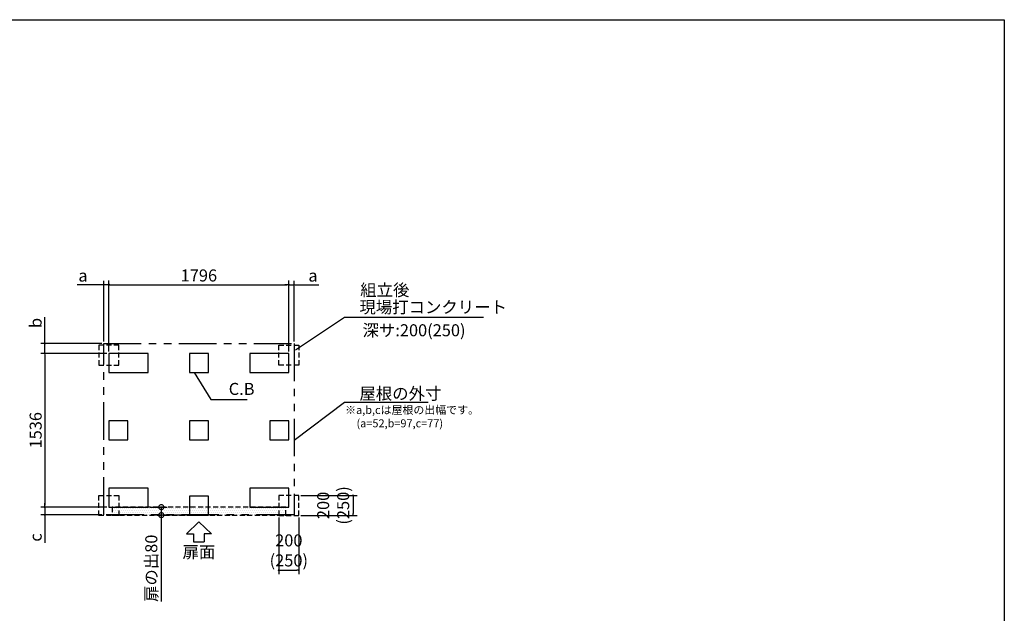
# Model space of a CAD drawing. Extents: x 220 to 16383, y -219 to 11106.
# Drawn here: x 6474 to 16307, y 5176 to 11106 of the extents above; entities that cross this region are included whole.
import ezdxf
from ezdxf.enums import TextEntityAlignment as Align

# ---------------------------------------------------------------- set-up
doc = ezdxf.new("R2010")
doc.units = 0
doc.header["$LTSCALE"] = 20
doc.header["$PDMODE"] = 3
doc.header["$PDSIZE"] = 2
doc.linetypes.add('HIDDEN', pattern=[0.375, 0.25, -0.125])
doc.linetypes.add('PHANTOM', pattern=[2.5, 1.25, -0.25, 0.25, -0.25, 0.25, -0.25])
doc.layers.get('0').update_dxf_attribs({"linetype": 'CONTINUOUS'})
doc.layers.get('DEFPOINTS').update_dxf_attribs({"linetype": 'CONTINUOUS'})
for name, color, linetype in [('ブロック', 5, 'CONTINUOUS'), ('仕様書枠', 230, 'CONTINUOUS'), ('太線', 3, 'CONTINUOUS'), ('寸法', 4, 'CONTINUOUS'), ('想像線', 6, 'PHANTOM'), ('文字', 7, 'CONTINUOUS'), ('点線', 2, 'HIDDEN'), ('細線', 5, 'CONTINUOUS'), ('部品1', 7, 'CONTINUOUS')]:
    doc.layers.add(name, color=color, linetype=linetype)
doc.styles.get("Standard").update_dxf_attribs({"font": 'txt', "bigfont": 'bigfont.shx'})
doc.styles.add('STYLE1', font='isocp.shx', dxfattribs={"bigfont": 'bigfont.shx'})
doc.styles.add('游ゴシック', font='txt')
doc.dimstyles.new('INABA_S40', dxfattribs={"dimscale": 40, "dimtxt": 3, "dimasz": 2.5, "dimexe": 1.5, "dimexo": 0.5, "dimgap": 1, "dimtad": 3, "dimdec": 4, "dimdsep": 46, "dimtxsty": 'STANDARD', "dimsah": 1, "dimcen": 0, "dimclrt": 7, "dimadec": 0, "dimazin": 0, "dimtfac": 1, "dimtdec": 4, "dimtix": 1, "dimtmove": 0, "dimatfit": 0, "dimfxl": 1, "dimtolj": 1, "dimtzin": 0, "dimarcsym": 0})
doc.dimstyles.new('INABA_S40G', dxfattribs={"dimscale": 40, "dimtxt": 3, "dimasz": 2.5, "dimexe": 1.5, "dimexo": 0.5, "dimgap": 1, "dimtad": 3, "dimdec": 1, "dimdsep": 46, "dimtxsty": 'STYLE1', "dimblk1": 'DOTSMALL', "dimblk2": 'DOTSMALL', "dimsah": 1, "dimcen": 0, "dimclrt": 7, "dimadec": 0, "dimazin": 0, "dimtfac": 1, "dimtdec": 4, "dimtix": 1, "dimtmove": 0, "dimatfit": 3, "dimldrblk": 'DOTSMALL', "dimfxl": 1, "dimtolj": 1, "dimtzin": 0, "dimarcsym": 0})
doc.dimstyles.new('INABA_S50G', dxfattribs={"dimscale": 0, "dimtxt": 150, "dimasz": 125, "dimexe": 75, "dimexo": 25, "dimgap": 25, "dimtad": 3, "dimdec": 1, "dimdsep": 46, "dimtxsty": 'STYLE1', "dimblk1": 'DOTSMALL', "dimblk2": 'DOTSMALL', "dimsah": 1, "dimcen": 0, "dimclrt": 7, "dimadec": 0, "dimazin": 0, "dimtfac": 1, "dimtdec": 4, "dimtix": 1, "dimtmove": 0, "dimatfit": 3, "dimldrblk": 'DOTSMALL', "dimfxl": 1, "dimtolj": 1, "dimtzin": 0, "dimarcsym": 0})
doc.dimstyles.new('イナバ組説100', dxfattribs={"dimscale": 30, "dimtxt": 7.5, "dimasz": 5, "dimexe": 2, "dimexo": 2, "dimgap": 1, "dimtad": 3, "dimdec": 1, "dimdsep": 46, "dimtxsty": '游ゴシック', "dimblk1": 'DOTSMALL', "dimblk2": 'DOTSMALL', "dimsah": 1, "dimcen": 0, "dimclrt": 7, "dimadec": 0, "dimazin": 0, "dimtfac": 1, "dimtdec": 1, "dimtix": 1, "dimtmove": 0, "dimatfit": 3, "dimldrblk": 'DOTSMALL', "dimfxl": 1, "dimtolj": 1, "dimtzin": 0, "dimarcsym": 0})

# ---------------------------------------------------------------- blocks, each defined once
blk = doc.blocks.new('_DOT')
at = {"color": 0, "linetype": 'ByBlock', "ltscale": 50}
blk.add_line((-0.5, 0), (-1, 0), dxfattribs=at)
at = {"color": 0, "linetype": 'ByBlock', "ltscale": 50, "const_width": 0.5}
blk.add_lwpolyline([(-0.25, 0, 1), (0.25, 0, 1)], format="xyb", close=True, dxfattribs=at)
blk = doc.blocks.new('*D3')
at = {"layer": 'DEFPOINTS', "color": 0, "ltscale": 50}
for p in [(7365.6, 7772.8), (6725.4, 6236.8), (7365.6, 6236.8)]:
    blk.add_point(p, dxfattribs=at)
at = {"layer": '寸法', "color": 0, "lineweight": -2, "ltscale": 50}
for p, q in [((7345.6, 7772.8), (6685.4, 7772.8)), ((6725.4, 7752.8), (6725.4, 6256.8)), ((7345.6, 6236.8), (6685.4, 6236.8))]:
    blk.add_line(p, q, dxfattribs=at)
at = {"layer": '寸法', "color": 0, "lineweight": -2, "ltscale": 50, "xscale": 20, "yscale": 20, "zscale": 20}
for p, rotation in [((6725.4, 7772.8), 90), ((6725.4, 6236.8), 270)]:
    blk.add_blockref('_DOT', p, dxfattribs=dict(at, rotation=rotation))
at = {"layer": '寸法', "color": 7, "ltscale": 50, "insert": (6633.4, 7004.8), "char_height": 120, "attachment_point": 5, "rotation": 90, "style": 'STYLE1'}
blk.add_mtext('\\A1;1536', dxfattribs=at)
blk = doc.blocks.new('*D4')
at = {"layer": 'DEFPOINTS', "color": 0, "ltscale": 50}
for p in [(9161.6, 8458.8), (7365.6, 7772.8), (9161.6, 7772.8)]:
    blk.add_point(p, dxfattribs=at)
at = {"layer": '寸法', "color": 0, "lineweight": -2, "ltscale": 50}
for p, q in [((7365.6, 7792.8), (7365.6, 8498.8)), ((7385.6, 8458.8), (9141.6, 8458.8)), ((9161.6, 7792.8), (9161.6, 8498.8))]:
    blk.add_line(p, q, dxfattribs=at)
at = {"layer": '寸法', "color": 0, "lineweight": -2, "ltscale": 50, "xscale": 20, "yscale": 20, "zscale": 20, "rotation": 180}
blk.add_blockref('_DOT', (7365.6, 8458.8), dxfattribs=at)
at = {"layer": '寸法', "color": 0, "lineweight": -2, "ltscale": 50, "xscale": 20, "yscale": 20, "zscale": 20}
blk.add_blockref('_DOT', (9161.6, 8458.8), dxfattribs=at)
at = {"layer": '寸法', "color": 7, "ltscale": 50, "insert": (8263.6, 8550.8), "char_height": 120, "attachment_point": 5, "style": 'STYLE1'}
blk.add_mtext('\\A1;1796', dxfattribs=at)
blk = doc.blocks.new('_DOTSMALL')
at = {"color": 0, "linetype": 'ByBlock', "ltscale": 50, "const_width": 0.5}
blk.add_lwpolyline([(-0.0625, 0, 1), (0.0625, 0, 1)], format="xyb", close=True, dxfattribs=at)
blk = doc.blocks.new('*D5')
at = {"layer": 'DEFPOINTS', "color": 0, "ltscale": 50}
for p in [(7755.6, 6236.8), (7888.2, 6156.8), (8168.7, 6156.8)]:
    blk.add_point(p, dxfattribs=at)
at = {"layer": '寸法', "color": 0, "lineweight": -2, "ltscale": 50}
for p, q in [((7775.6, 6236.8), (7948.2, 6236.8)), ((7888.2, 6236.8), (7888.2, 6156.8)), ((8148.7, 6156.8), (7828.2, 6156.8)), ((7888.2, 6156.8), (7888.2, 5294.7))]:
    blk.add_line(p, q, dxfattribs=at)
at = {"layer": '寸法', "color": 0, "lineweight": -2, "ltscale": 50, "xscale": 100, "yscale": 100, "zscale": 100}
for p, rotation in [((7888.2, 6236.8), 90), ((7888.2, 6156.8), 270)]:
    blk.add_blockref('_DOTSMALL', p, dxfattribs=dict(at, rotation=rotation))
at = {"layer": '寸法', "color": 7, "ltscale": 50, "insert": (7788.2, 5625.8), "char_height": 120, "attachment_point": 5, "rotation": 90, "style": 'STYLE1'}
blk.add_mtext('\\A1;扉の出80', dxfattribs=at)
blk = doc.blocks.new('*D6')
at = {"layer": 'DEFPOINTS', "color": 0, "ltscale": 50}
for p in [(7313.6, 8457.7), (7313.6, 7869.8), (7365.6, 7772.8)]:
    blk.add_point(p, dxfattribs=at)
at = {"layer": '寸法', "color": 0, "lineweight": -2, "ltscale": 50}
for p, q in [((7293.6, 8457.7), (7047.8, 8457.7)), ((7313.6, 7889.8), (7313.6, 8497.7)), ((7365.6, 8457.7), (7313.6, 8457.7)), ((7365.6, 7792.8), (7365.6, 8497.7)), ((7385.6, 8457.7), (7405.6, 8457.7))]:
    blk.add_line(p, q, dxfattribs=at)
at = {"layer": '寸法', "color": 0, "lineweight": -2, "ltscale": 50, "xscale": 20, "yscale": 20, "zscale": 20}
blk.add_blockref('_DOT', (7313.6, 8457.7), dxfattribs=at)
at = {"layer": '寸法', "color": 0, "lineweight": -2, "ltscale": 50, "xscale": 20, "yscale": 20, "zscale": 20, "rotation": 180}
blk.add_blockref('_DOT', (7365.6, 8457.7), dxfattribs=at)
at = {"layer": '寸法', "color": 7, "ltscale": 50, "insert": (7105.9, 8549.7), "char_height": 120, "attachment_point": 5, "style": 'STYLE1'}
blk.add_mtext('\\A1;a', dxfattribs=at)
blk = doc.blocks.new('*D7')
at = {"layer": 'DEFPOINTS', "color": 0, "ltscale": 50}
for p in [(6725.4, 7869.8), (7313.6, 7869.8), (7365.6, 7772.8)]:
    blk.add_point(p, dxfattribs=at)
at = {"layer": '寸法', "color": 0, "lineweight": -2, "ltscale": 50}
for p, q in [((6725.4, 7889.8), (6725.4, 8134.3)), ((7293.6, 7869.8), (6685.4, 7869.8)), ((6725.4, 7772.8), (6725.4, 7869.8)), ((7345.6, 7772.8), (6685.4, 7772.8)), ((6725.4, 7752.8), (6725.4, 7732.8))]:
    blk.add_line(p, q, dxfattribs=at)
at = {"layer": '寸法', "color": 0, "lineweight": -2, "ltscale": 50, "xscale": 20, "yscale": 20, "zscale": 20}
for p, rotation in [((6725.4, 7869.8), 270), ((6725.4, 7772.8), 90)]:
    blk.add_blockref('_DOT', p, dxfattribs=dict(at, rotation=rotation))
at = {"layer": '寸法', "color": 7, "ltscale": 50, "insert": (6633.4, 8076.2), "char_height": 120, "attachment_point": 5, "rotation": 90, "style": 'STYLE1'}
blk.add_mtext('\\A1;b', dxfattribs=at)
blk = doc.blocks.new('*D8')
at = {"layer": 'DEFPOINTS', "color": 0, "ltscale": 50}
for p in [(9213.6, 8457.7), (9213.6, 7869.8), (9161.6, 7772.8)]:
    blk.add_point(p, dxfattribs=at)
at = {"layer": '寸法', "color": 0, "lineweight": -2, "ltscale": 50}
for p, q in [((9141.6, 8457.7), (9121.6, 8457.7)), ((9161.6, 7792.8), (9161.6, 8497.7)), ((9161.6, 8457.7), (9213.6, 8457.7)), ((9213.6, 7889.8), (9213.6, 8497.7)), ((9233.6, 8457.7), (9461.1, 8457.7))]:
    blk.add_line(p, q, dxfattribs=at)
at = {"layer": '寸法', "color": 0, "lineweight": -2, "ltscale": 50, "xscale": 20, "yscale": 20, "zscale": 20}
blk.add_blockref('_DOT', (9161.6, 8457.7), dxfattribs=at)
at = {"layer": '寸法', "color": 0, "lineweight": -2, "ltscale": 50, "xscale": 20, "yscale": 20, "zscale": 20, "rotation": 180}
blk.add_blockref('_DOT', (9213.6, 8457.7), dxfattribs=at)
at = {"layer": '寸法', "color": 7, "ltscale": 50, "insert": (9402.9, 8549.7), "char_height": 120, "attachment_point": 5, "style": 'STYLE1'}
blk.add_mtext('\\A1;a', dxfattribs=at)
blk = doc.blocks.new('*D9')
at = {"layer": 'DEFPOINTS', "color": 0, "ltscale": 50}
for p in [(7365.6, 6236.8), (6725.4, 6159.8), (7313.6, 6159.8)]:
    blk.add_point(p, dxfattribs=at)
at = {"layer": '寸法', "color": 0, "lineweight": -2, "ltscale": 50}
for p, q in [((7345.6, 6236.8), (6685.4, 6236.8)), ((6725.4, 6256.8), (6725.4, 6276.8)), ((6725.4, 6236.8), (6725.4, 6159.8)), ((7293.6, 6159.8), (6685.4, 6159.8)), ((6725.4, 6139.8), (6725.4, 5881.3))]:
    blk.add_line(p, q, dxfattribs=at)
at = {"layer": '寸法', "color": 0, "lineweight": -2, "ltscale": 50, "xscale": 20, "yscale": 20, "zscale": 20}
for p, rotation in [((6725.4, 6236.8), 270), ((6725.4, 6159.8), 90)]:
    blk.add_blockref('_DOT', p, dxfattribs=dict(at, rotation=rotation))
at = {"layer": '寸法', "color": 7, "ltscale": 50, "insert": (6633.4, 5933.4), "char_height": 120, "attachment_point": 5, "rotation": 90, "style": 'STYLE1'}
blk.add_mtext('\\A1;c', dxfattribs=at)
blk = doc.blocks.new('*D19')
at = {"layer": 'DEFPOINTS', "color": 0, "ltscale": 50}
for p in [(9061.6, 6153.8), (9261.6, 6153.8), (9261.6, 5606.5)]:
    blk.add_point(p, dxfattribs=at)
at = {"layer": '寸法', "color": 0, "lineweight": -2, "ltscale": 50}
for p, q in [((9061.6, 6133.8), (9061.6, 5566.5)), ((9261.6, 6133.8), (9261.6, 5566.5)), ((9081.6, 5606.5), (9241.6, 5606.5))]:
    blk.add_line(p, q, dxfattribs=at)
at = {"layer": '寸法', "color": 0, "lineweight": -2, "ltscale": 50, "xscale": 20, "yscale": 20, "zscale": 20, "rotation": 180}
blk.add_blockref('_DOT', (9061.6, 5606.5), dxfattribs=at)
at = {"layer": '寸法', "color": 0, "lineweight": -2, "ltscale": 50, "xscale": 20, "yscale": 20, "zscale": 20}
blk.add_blockref('_DOT', (9261.6, 5606.5), dxfattribs=at)
at = {"layer": '寸法', "color": 7, "ltscale": 50, "insert": (9161.6, 5804.5), "char_height": 120, "attachment_point": 5, "style": 'STYLE1'}
blk.add_mtext('\\A1;200\\P(250)', dxfattribs=at)
blk = doc.blocks.new('*D20')
at = {"layer": 'DEFPOINTS', "color": 0, "ltscale": 50}
for p in [(9261.6, 6353.8), (9261.6, 6153.8), (9802.8, 6153.8)]:
    blk.add_point(p, dxfattribs=at)
at = {"layer": '寸法', "color": 0, "lineweight": -2, "ltscale": 50}
for p, q in [((9281.6, 6353.8), (9842.8, 6353.8)), ((9802.8, 6333.8), (9802.8, 6173.8)), ((9281.6, 6153.8), (9842.8, 6153.8))]:
    blk.add_line(p, q, dxfattribs=at)
at = {"layer": '寸法', "color": 0, "lineweight": -2, "ltscale": 50, "xscale": 20, "yscale": 20, "zscale": 20}
for p, rotation in [((9802.8, 6353.8), 90), ((9802.8, 6153.8), 270)]:
    blk.add_blockref('_DOT', p, dxfattribs=dict(at, rotation=rotation))
at = {"layer": '寸法', "color": 7, "ltscale": 50, "insert": (9604.8, 6253.8), "char_height": 120, "attachment_point": 5, "rotation": 90, "style": 'STYLE1'}
blk.add_mtext('\\A1;200\\P(250)', dxfattribs=at)

msp = doc.modelspace()

# ---------------------------------------------------------------- hatches: boundary and pattern name
at = {"layer": '細線', "ltscale": 50}
h = msp.add_hatch(dxfattribs=at)
h.set_pattern_fill('DOTS', color=256, scale=12.5)
h.set_pattern_definition([(0, (-130000.956, 135563.031), (9.921875, 19.84375), [0, -19.84375])])
h.paths.add_polyline_path([(7396.6, 6236.8), (9130.6, 6236.8), (9130.6, 6156.8), (7396.6, 6156.8)])

# ---------------------------------------------------------------- linework, layer by layer
at = {"layer": 'ブロック', "color": 0, "ltscale": 100}
for points in [[(7365.6, 7582.8), (7755.6, 7582.8), (7755.6, 7772.8), (7365.6, 7772.8)], [(8168.6, 7582.8), (8358.6, 7582.8), (8358.6, 7772.8), (8168.6, 7772.8)], [(8771.6, 7582.8), (9161.6, 7582.8), (9161.6, 7772.8), (8771.6, 7772.8)], [(7365.6, 6909.8), (7555.6, 6909.8), (7555.6, 7099.8), (7365.6, 7099.8)], [(8168.6, 6909.8), (8358.6, 6909.8), (8358.6, 7099.8), (8168.6, 7099.8)], [(8971.6, 6909.8), (9161.6, 6909.8), (9161.6, 7099.8), (8971.6, 7099.8)], [(7365.6, 6236.8), (7755.6, 6236.8), (7755.6, 6426.8), (7365.6, 6426.8)], [(8771.6, 6236.803), (9161.6, 6236.803), (9161.6, 6426.803), (8771.6, 6426.803)], [(8168.696, 6156.803), (8358.696, 6156.803), (8358.696, 6346.803), (8168.696, 6346.803)]]:
    msp.add_lwpolyline(points, close=True, dxfattribs=at)
at = {"layer": '仕様書枠', "ltscale": 50}
for p, q in [((220, 11105.6), (16307.2, 11105.6)), ((16307.2, 11105.6), (16307.2, 0))]:
    msp.add_line(p, q, dxfattribs=at)
at = {"layer": '太線', "ltscale": 100}
for p, q in [((8263.696, 6089.8), (8139.376, 5970.711)), ((8263.696, 6089.8), (8388.016, 5970.711)), ((8139.376, 5970.711), (8210.731, 5970.711)), ((8210.731, 5970.711), (8210.731, 5890.583)), ((8388.016, 5970.711), (8316.661, 5970.711)), ((8316.661, 5970.711), (8316.661, 5890.583)), ((8210.731, 5890.583), (8316.661, 5890.583))]:
    msp.add_line(p, q, dxfattribs=at)
at = {"layer": '想像線', "ltscale": 15}
msp.add_lwpolyline([(7313.6, 7869.8), (9213.6, 7869.8), (9213.6, 6159.8), (7313.6, 6159.8)], close=True, dxfattribs=at)
at = {"layer": '点線', "ltscale": 10}
for points in [[(7465.6, 7855.797), (7265.6, 7855.797), (7265.6, 7655.797), (7465.6, 7655.797)], [(9061.6, 7855.797), (9261.6, 7855.797), (9261.6, 7655.797), (9061.6, 7655.797)], [(7465.6, 6153.803), (7265.6, 6153.803), (7265.6, 6353.803), (7465.6, 6353.803)], [(9061.6, 6153.803), (9261.6, 6153.803), (9261.6, 6353.803), (9061.6, 6353.803)]]:
    msp.add_lwpolyline(points, close=True, dxfattribs=at)
at = {"layer": '細線', "linetype": 'HIDDEN', "ltscale": 10}
msp.add_lwpolyline([(9130.6, 6236.8), (7396.6, 6236.8), (7396.6, 6156.8), (9130.6, 6156.8)], close=True, dxfattribs=at)

# ---------------------------------------------------------------- texts
at = {"layer": '文字', "ltscale": 50, "style": 'STYLE1'}
msp.add_text('深サ:200(250)', height=120, dxfattribs=at).set_placement((9897.912, 7943.405))
at = {"layer": '部品1', "ltscale": 50, "style": 'STYLE1'}
for s, height, p in [('組立後', 120, (9874.998, 8345.32)), ('※a,b,cは屋根の出幅です。', 80, (9724.078, 7167.44)), ('(a=52,b=97,c=77)', 80, (9837.778, 7033.884))]:
    msp.add_text(s, height=height, dxfattribs=at).set_placement(p)
msp.add_text('扉面', height=120, dxfattribs=at).set_placement((8263.696, 5690.54), align=Align.BOTTOM_CENTER)
at = {"layer": '部品1', "color": 7, "ltscale": 50, "char_height": 120, "attachment_point": 4, "style": 'STYLE1'}
for s, insert in [('現場打コンクリート', (9866.874, 8218.842)), ('\\A1;屋根の外寸', (9866.886, 7371.116))]:
    msp.add_mtext(s, dxfattribs=dict(at, insert=insert))
at = {"layer": '部品1', "ltscale": 50, "insert": (8561.564, 7401.93), "char_height": 120, "attachment_point": 4, "style": 'STYLE1'}
msp.add_mtext('C.B', dxfattribs=at)

# ---------------------------------------------------------------- dimensions: what is measured, and where the dimension line sits
at = {"layer": '寸法', "ltscale": 50}
for base, p1, p2, text, picture, middle in [((7313.6, 8457.656), (7365.6, 7772.8), (7313.6, 7869.8), 'a', '*D6', (7105.93, 8457.656)), ((9213.6, 8457.656), (9161.6, 7772.8), (9213.6, 7869.8), 'a', '*D8', (9402.885, 8457.656)), ((9261.6, 5606.509), (9061.6, 6153.803), (9261.6, 6153.803), '<>\\P(250)', '*D19', (9161.6, 5606.509))]:
    dim = msp.add_linear_dim(base=base, p1=p1, p2=p2, text=text, dimstyle='INABA_S40', override={"dimasz": 0.5, "dimexe": 1, "dimgap": 0.8, "dimdec": 2, "dimtxsty": 'STYLE1', "dimblk1": 'DOT', "dimblk2": 'DOT', "dimtdec": 2, "dimatfit": 3}, dxfattribs=at)
    dim.commit()
    dim.dimension.update_dxf_attribs({"geometry": picture, "text_midpoint": middle, "dimtype": 160})
dim = msp.add_linear_dim(base=(9161.6, 8458.849), p1=(7365.6, 7772.8), p2=(9161.6, 7772.8), dimstyle='INABA_S40', override={"dimasz": 0.5, "dimexe": 1, "dimgap": 0.8, "dimdec": 2, "dimtxsty": 'STYLE1', "dimblk1": 'DOT', "dimblk2": 'DOT', "dimtdec": 2, "dimatfit": 3}, dxfattribs=at)
dim.commit()
dim.dimension.update_dxf_attribs({"geometry": '*D4', "text_midpoint": (8263.6, 8458.849), "dimtype": 160})
for base, p1, p2, text, dimstyle, override, picture, middle in [((6725.448, 7869.8), (7365.6, 7772.8), (7313.6, 7869.8), 'b', 'INABA_S40', {"dimasz": 0.5, "dimexe": 1, "dimgap": 0.8, "dimdec": 2, "dimtxsty": 'STYLE1', "dimblk1": 'DOT', "dimblk2": 'DOT', "dimtdec": 2, "dimatfit": 3}, '*D7', (6725.448, 8076.164)), ((9802.768, 6153.803), (9261.6, 6353.803), (9261.6, 6153.803), '<>\\P(250)', 'INABA_S40', {"dimasz": 0.5, "dimexe": 1, "dimgap": 0.8, "dimdec": 2, "dimtxsty": 'STYLE1', "dimblk1": 'DOT', "dimblk2": 'DOT', "dimtdec": 2, "dimatfit": 3}, '*D20', (9802.768, 6253.803)), ((6725.448, 6159.8), (7365.6, 6236.8), (7313.6, 6159.8), 'c', 'INABA_S40', {"dimasz": 0.5, "dimexe": 1, "dimgap": 0.8, "dimdec": 2, "dimtxsty": 'STYLE1', "dimblk1": 'DOT', "dimblk2": 'DOT', "dimtdec": 2, "dimatfit": 3}, '*D9', (6725.448, 5933.436)), ((7888.232, 6156.8), (7755.6, 6236.8), (8168.696, 6156.8), '扉の出<>', 'INABA_S40G', {"dimtdec": 1, "dimtix": 0}, '*D5', (7888.232, 5625.753))]:
    dim = msp.add_linear_dim(base=base, p1=p1, p2=p2, angle=90, text=text, dimstyle=dimstyle, override=override, dxfattribs=at)
    dim.commit()
    dim.dimension.update_dxf_attribs({"geometry": picture, "text_midpoint": middle, "dimtype": 160})
dim = msp.add_linear_dim(base=(6725.448, 6236.8), p1=(7365.6, 7772.8), p2=(7365.6, 6236.8), angle=90, dimstyle='INABA_S40', override={"dimasz": 0.5, "dimexe": 1, "dimgap": 0.8, "dimdec": 2, "dimtxsty": 'STYLE1', "dimblk1": 'DOT', "dimblk2": 'DOT', "dimtdec": 2, "dimatfit": 3}, dxfattribs=at)
dim.commit()
dim.dimension.update_dxf_attribs({"geometry": '*D3', "text_midpoint": (6725.448, 7004.8), "dimtype": 160})

# ---------------------------------------------------------------- leaders
at = {"layer": '寸法', "ltscale": 50, "has_arrowhead": 0, "annotation_type": 0, "has_hookline": 1, "hookline_direction": 0}
for points, text_width in [([(9230.059, 7807.25), (9716.874, 8133.842), (9841.874, 8133.842)], 1240), ([(9213.6, 6904.128), (9716.886, 7286.116), (9841.886, 7286.116)], 688)]:
    msp.add_leader(points, dimstyle='INABA_S50G', override={"dimscale": 1, "dimldrblk": 'None'}, dxfattribs=dict(at, text_width=text_width))
at = {"layer": '寸法', "ltscale": 50, "has_arrowhead": 0, "annotation_type": 0, "has_hookline": 1, "hookline_direction": 0, "text_width": 185.592}
msp.add_leader([(8216.925, 7582.8), (8381.564, 7311.93), (8531.564, 7311.93)], dimstyle='イナバ組説100', dxfattribs=at)

doc.saveas('drawing.dxf')
